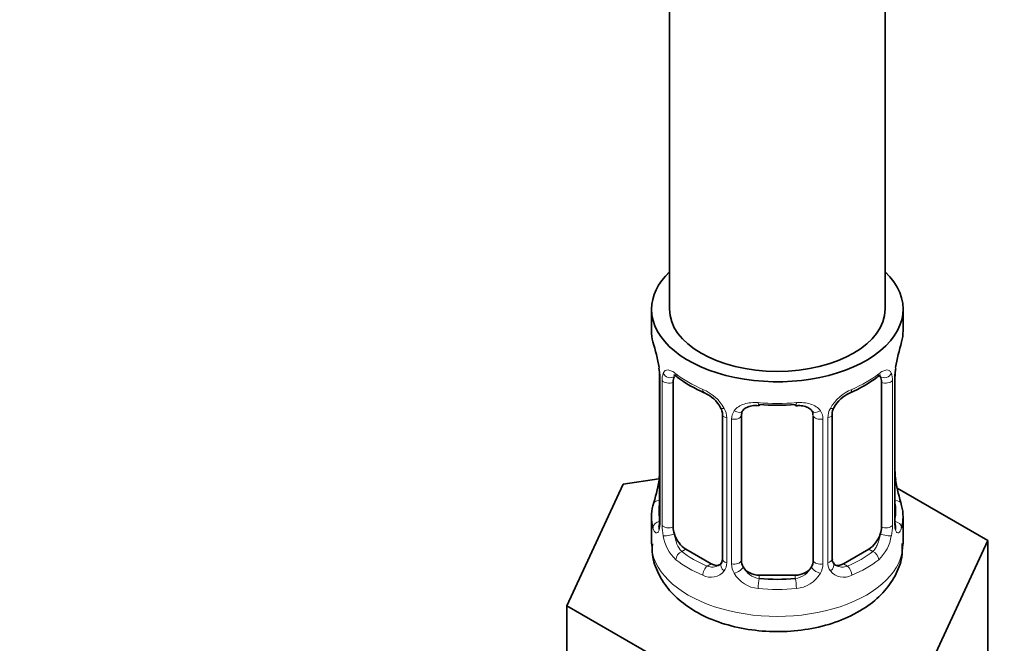
# Model space of a CAD drawing. Units: millimetres. Extents: x 0 to 1478, y 0 to 1758.
# Drawn here: x 956 to 1011, y 258 to 293 of the extents above; entities that cross this region are included whole.
import ezdxf
from ezdxf import colors
from ezdxf.entities.mleader import LeaderData, LeaderLine
from ezdxf.math import Vec2, Vec3

# ---------------------------------------------------------------- set-up
doc = ezdxf.new("R2010")
doc.units = ezdxf.units.MM
doc.layers.add('DV6_Défaut', color=7, linetype='Continuous')
doc.layers.add('Défaut', color=7, linetype='Continuous')

# ---------------------------------------------------------------- blocks, each defined once
blk = doc.blocks.new('_DOT')
at = {"color": 0}
blk.add_line((0, 0), (-1, 0), dxfattribs=at)
at = {"color": 0, "const_width": 0.333}
blk.add_lwpolyline([(-0.1665, 0, 1), (0.1665, 0, 1)], format="xyb", close=True, dxfattribs=at)
blk = doc.blocks.new('SE5')
at = {"layer": 'DV6_Défaut', "color": 7, "linetype": 'Continuous', "lineweight": 35}
for p, q in [((992.52, 437.801), (992.52, 276.584)), ((1004.52, 276.584), (1004.52, 437.801)), ((991.52, 276.584), (991.52, 275.374)), ((1005.52, 275.374), (1005.52, 276.584)), ((991.97, 272.847), (991.97, 264.784)), ((992.721, 264.453), (992.721, 272.516)), ((1004.318, 272.516), (1004.318, 264.453)), ((1005.069, 264.784), (1005.069, 272.847)), ((995.466, 270.742), (995.466, 262.679)), ((1001.573, 262.679), (1001.573, 270.742)), ((996.52, 262.588), (996.52, 270.651)), ((1000.52, 270.651), (1000.52, 262.588)), ((991.935, 267.144), (989.946, 266.837)), ((989.946, 266.837), (986.808, 260.075)), ((1010.231, 263.699), (1005.187, 266.61)), ((991.52, 265.025), (991.52, 263.52)), ((1005.52, 263.52), (1005.52, 265.025)), ((1007.093, 256.937), (1010.231, 263.699)), ((1010.231, 257.167), (1010.231, 263.699)), ((994.843, 262.412), (993.428, 263.228)), ((1003.611, 263.228), (1002.197, 262.412)), ((999.52, 261.772), (997.52, 261.772)), ((986.808, 260.075), (995.382, 255.125)), ((986.808, 253.543), (986.808, 260.075))]:
    blk.add_line(p, q, dxfattribs=at)
at = {"layer": 'DV6_Défaut', "color": 7, "linetype": 'Continuous', "lineweight": 18}
for p, q in [((991.998, 272.763), (991.998, 264.7)), ((992.11, 264.543), (992.11, 272.606)), ((1004.929, 272.606), (1004.929, 264.543)), ((1005.042, 264.7), (1005.042, 272.763)), ((995.705, 270.531), (995.705, 262.467)), ((995.978, 262.402), (995.978, 270.465)), ((1001.062, 270.465), (1001.062, 262.402)), ((1001.334, 262.467), (1001.334, 270.531)), ((993.428, 263.228), (993.199, 263.096)), ((1003.611, 263.228), (1003.84, 263.096)), ((994.843, 262.412), (994.614, 262.28)), ((1002.197, 262.412), (1002.426, 262.28)), ((997.52, 261.772), (997.52, 261.585)), ((999.52, 261.772), (999.52, 261.585))]:
    blk.add_line(p, q, dxfattribs=at)
at = {"layer": 'DV6_Défaut', "color": 7, "linetype": 'Continuous', "lineweight": 35}
for centre, radius, start, end in [((977.347, 270.568), 14.858, 10.7478, 16.3941), ((1019.693, 270.568), 14.858, 163.606, 169.2521), ((989.457, 272.856), 2.512, 359.8393, 10.2657), ((1007.264, 272.881), 2.193, 169.4371, 180.7893), ((997.035, 278.129), 6.709, 232.5194, 247.4105), ((999.957, 278.211), 6.803, 292.6928, 307.3773), ((993.751, 270.244), 1.827, 27.7293, 67.1461), ((1003.293, 270.236), 1.836, 112.9102, 152.167), ((1002.2, 270.764), 0.623, 148.0575, 181.8314), ((989.776, 267.517), 2.192, 349.4355, 0.7883), ((1007.65, 267.544), 2.579, 179.8886, 190.7288), ((977.347, 269.831), 14.858, 343.6059, 349.2522), ((1019.693, 269.831), 14.858, 190.7479, 196.394), ((990.974, 264.735), 0.995, 345.9873, 3.072), ((1006.012, 264.729), 0.942, 176.3737, 194.4393), ((995.214, 262.572), 0.232, 279.7533, 342.9628), ((1001.832, 262.628), 0.254, 167.0203, 223.0887)]:
    blk.add_arc(centre, radius, start, end, dxfattribs=at)
at = {"layer": 'DV6_Défaut', "color": 7, "linetype": 'Continuous', "lineweight": 18}
for centre, radius, start, end in [((988.443, 272.723), 3.555, 0.6583, 9.9884), ((993.215, 272.65), 1.106, 160.4927, 182.2972), ((1003.826, 272.651), 1.104, 357.6841, 19.526), ((1008.593, 272.723), 3.552, 170.0079, 179.3454), ((993.402, 269.82), 2.495, 29.8198, 66.9998), ((1003.637, 269.82), 2.495, 113.0004, 150.18), ((994.543, 270.51), 1.162, 1.0203, 28.275), ((996.763, 270.477), 0.785, 144.9712, 180.8641), ((1000.277, 270.477), 0.785, 359.1311, 35.0336), ((1002.495, 270.51), 1.161, 151.7186, 178.9861), ((990.705, 264.659), 1.293, 343.3385, 1.8084), ((1006.332, 264.659), 1.291, 178.1771, 196.676), ((995.005, 264.569), 2.895, 180.5093, 191.9483), ((1002.036, 264.569), 2.894, 348.0493, 359.4931), ((994.462, 264.322), 2.316, 188.7542, 226.8152), ((1002.577, 264.322), 2.316, 313.1842, 351.2464), ((994.82, 262.632), 0.972, 242.8666, 320.2121), ((994.895, 262.971), 0.746, 247.8303, 300.1095), ((994.926, 262.453), 0.779, 325.2937, 1.0277), ((997.076, 262.418), 1.098, 180.837, 209.4908), ((997.698, 262.782), 1.21, 206.8319, 261.5389), ((999.347, 262.774), 1.202, 278.249, 333.3802), ((999.964, 262.418), 1.098, 330.5042, 359.168), ((1002.112, 262.453), 0.779, 178.9659, 214.7127), ((1002.219, 262.632), 0.972, 219.7872, 297.134), ((1002.14, 262.958), 0.735, 239.97, 292.8078), ((997.608, 262.747), 1.723, 210.2871, 265.0453), ((999.431, 262.747), 1.723, 274.9548, 329.7127)]:
    blk.add_arc(centre, radius, start, end, dxfattribs=at)
at = {"layer": 'DV6_Défaut', "color": 7, "linetype": 'Continuous', "lineweight": 35}
for centre, major_axis, ratio, start_param, end_param in [((998.52, 276.584), (-7, 0), 0.57735, 0, 3.682692), ((998.52, 276.584), (-7, 0), 0.57735, 5.742086, 6.283185), ((998.52, 276.584), (6, 0), 0.57735, 3.141593, 6.283185), ((998.52, 275.374), (7, 0), 0.57735, 3.141593, 3.293694), ((998.52, 275.374), (-7, 0), 0.57735, 2.989492, 3.141593), ((1003.611, 272.108), (-0.5, -0.866), 0.57735, -3.480478, -3.363515), ((1004.72, 273.418), (-0.395, 0.063), 0.166114, 2.853764, 3.17793), ((993.428, 272.108), (-0.5, 0.866), 0.57735, 0.338885, 0.785398), ((1003.611, 272.108), (0.5, 0.866), 0.57735, 5.497787, 5.9443), ((997.52, 271.608), (0.035, 0.398), 0.123712, 3.143238, 3.762557), ((998.52, 275.048), (6.6, 0), 0.57735, 4.560288, 4.86449), ((999.52, 271.608), (-0.035, 0.398), 0.123712, 2.520628, 3.120832), ((997.52, 270.651), (-1, 0), 0.816497, 6.158265, 6.283185), ((992.32, 266.981), (0.395, -0.063), 0.166114, 2.853764, 3.181685), ((1004.72, 266.981), (-0.395, -0.063), 0.166114, 2.62932, 3.429422), ((998.52, 265.025), (7, 0), 0.57735, 2.989492, 3.293694), ((998.52, 265.025), (-7, 0), 0.57735, 2.989492, 3.293694), ((992.37, 264.784), (0.4, 0), 0.57735, 3.121452, 3.141593), ((1004.669, 264.784), (-0.4, 0), 0.57735, 3.141593, 3.162456), ((993.428, 264.045), (-0.5, 0.866), 0.57735, 0.785398, 1.231911), ((1003.611, 264.045), (0.5, 0.866), 0.57735, 5.051274, 5.497787), ((993.428, 264.045), (0.5, -0.866), 0.57735, 4.373504, 5.497787), ((1003.611, 264.045), (0.5, 0.866), 0.57735, 3.926991, 5.051274), ((997.52, 262.588), (1, 0), 0.816497, 3.141593, 3.588106), ((999.52, 262.588), (1, 0), 0.816497, 5.836672, 6.283185), ((994.843, 263.228), (-0.5, 0.866), 0.57735, 2.356194, 3.141593), ((997.52, 262.588), (-1, 0), 0.816497, 0.446513, 1.570796), ((999.52, 262.588), (1, 0), 0.816497, 4.712389, 5.836672), ((1002.197, 263.228), (0.5, 0.866), 0.57735, 3.177225, 3.926991), ((998.52, 265.351), (-6.6, 0), 0.57735, 1.418695, 1.722897)]:
    blk.add_ellipse(centre, major_axis=major_axis, ratio=ratio, start_param=start_param, end_param=end_param, dxfattribs=at)
at = {"layer": 'DV6_Défaut', "color": 7, "linetype": 'Continuous', "lineweight": 18}
for centre, major_axis, ratio, start_param, end_param in [((992.536, 273.117), (0.373, -0.146), 0.85055, 3.855675, 5.740852), ((998.52, 275.374), (-7, 0), 0.57735, 0.633297, 0.937499), ((993.199, 273.119), (0.247, 0.314), 0.658162, 2.44473, 3.142147), ((998.52, 275.374), (7, 0), 0.57735, 5.345686, 5.649888), ((1003.84, 273.119), (-0.247, 0.314), 0.658162, 3.141003, 3.838456), ((1004.504, 273.117), (-0.373, -0.146), 0.85055, 0.542333, 2.42751), ((992.37, 272.847), (0.4, 0), 0.57735, 3.131339, 3.513239), ((992.477, 272.699), (0.4, 0), 0.57735, 3.555344, 5.371005), ((1004.563, 272.699), (-0.4, 0), 0.57735, 0.912181, 2.727841), ((1004.669, 272.847), (-0.4, 0), 0.57735, 2.769946, 3.158796), ((994.614, 272.303), (0.156, 0.368), 0.483207, 2.29088, 3.165446), ((1002.426, 272.303), (-0.156, 0.368), 0.483207, 3.116943, 3.992305), ((998.52, 275.374), (-7, 0), 0.57735, 1.418695, 1.722897), ((997.52, 271.608), (0.035, 0.398), 0.123712, 2.191761, 3.143238), ((999.52, 271.608), (-0.035, 0.398), 0.123712, 3.120832, 4.091425), ((995.736, 271.27), (0.359, 0.176), 0.358003, 3.115602, 4.05706), ((995.866, 270.742), (0.4, 0), 0.57735, 3.133259, 4.298637), ((996.257, 271.145), (-0.332, 0.222), 0.641506, 1.587428, 3.143325), ((1000.782, 271.145), (0.332, 0.222), 0.641506, 3.14655, 4.695758), ((1001.173, 270.742), (-0.4, 0), 0.57735, 1.984548, 3.152391), ((1001.304, 271.27), (-0.359, 0.176), 0.358003, 2.226125, 3.162619), ((996.123, 270.681), (0.4, 0), 0.57735, 4.340743, 6.156403), ((1000.916, 270.681), (-0.4, 0), 0.57735, 0.126783, 1.942443), ((992.32, 266.981), (0.395, -0.063), 0.166114, 3.181685, 3.653865), ((991.996, 265.602), (0.387, -0.103), 0.80707, 1.846723, 3.352676), ((998.52, 265.351), (6.6, 0), 0.57735, 3.017713, 3.265472), ((1005.043, 265.602), (-0.387, -0.103), 0.80707, 2.93051, 4.436462), ((998.52, 265.351), (-6.6, 0), 0.57735, 3.017713, 3.265472), ((991.996, 264.447), (-0.387, -0.103), 0.80707, 4.501306, 6.072102), ((992.37, 264.784), (0.4, 0), 0.57735, 3.141593, 3.513239), ((1004.669, 264.784), (-0.4, 0), 0.57735, 2.769946, 3.141593), ((1005.043, 264.447), (0.387, -0.103), 0.80707, 0.211083, 1.781879), ((992.32, 264.368), (0.381, -0.123), 0.86268, 3.132159, 3.728142), ((992.477, 264.636), (-0.4, 0), 0.57735, 0.413752, 2.229412), ((1004.563, 264.636), (0.4, 0), 0.57735, 4.053773, 5.869434), ((1004.72, 264.368), (-0.381, -0.123), 0.86268, 2.555043, 3.150751), ((992.536, 264.067), (-0.392, -0.078), 0.178244, 0.357599, 2.242775), ((1004.504, 264.067), (0.392, -0.078), 0.178244, 4.04041, 5.925586), ((998.52, 263.52), (-7, 0), 0.57735, 0, 3.141593), ((993.199, 262.77), (-0.247, -0.314), 0.658162, 4.015526, 5.586322), ((998.52, 265.351), (-6.6, 0), 0.57735, 0.633297, 0.937499), ((998.52, 265.351), (6.6, 0), 0.57735, 5.345686, 5.649888), ((1003.84, 262.77), (0.247, -0.314), 0.658162, 0.696863, 2.267659), ((998.52, 265.025), (-7, 0), 0.57735, 0.633297, 0.937499), ((995.866, 262.679), (0.4, 0), 0.57735, 3.141593, 4.298637), ((996.123, 262.617), (-0.4, 0), 0.57735, 1.19915, 3.01481), ((1000.916, 262.617), (0.4, 0), 0.57735, 3.268375, 5.084035), ((1001.173, 262.679), (-0.4, 0), 0.57735, 1.984548, 3.141593), ((998.52, 265.025), (7, 0), 0.57735, 5.345686, 5.649888), ((994.614, 261.953), (-0.156, -0.368), 0.483207, 3.861676, 5.432473), ((995.736, 262.219), (0.333, -0.222), 0.670791, 3.121121, 4.652076), ((996.257, 262.095), (-0.355, -0.185), 0.387288, 0.98259, 2.867767), ((1000.782, 262.095), (0.355, -0.185), 0.387288, 3.415419, 5.300595), ((1001.304, 262.219), (-0.333, -0.222), 0.670791, 1.631109, 3.170489), ((1002.426, 261.953), (0.156, -0.368), 0.483207, 0.850713, 2.421509), ((997.52, 261.258), (-0.035, -0.398), 0.123712, 3.762557, 5.333353), ((999.52, 261.258), (0.035, -0.398), 0.123712, 0.949832, 2.520628), ((998.52, 265.025), (7, 0), 0.57735, 4.560288, 4.86449)]:
    blk.add_ellipse(centre, major_axis=major_axis, ratio=ratio, start_param=start_param, end_param=end_param, dxfattribs=at)
for points, knots in [([(992.173, 273.02), (992.201, 273.086), (992.237, 273.132), (992.327, 273.191), (992.381, 273.203), (992.501, 273.193), (992.569, 273.172), (992.714, 273.099), (992.794, 273.048), (992.877, 272.982)], [0, 0, 0, 0, 0.25, 0.25, 0.5, 0.5, 0.75, 0.75, 1, 1, 1, 1]), ([(1004.162, 272.982), (1004.246, 273.048), (1004.324, 273.099), (1004.47, 273.172), (1004.538, 273.193), (1004.658, 273.203), (1004.712, 273.191), (1004.801, 273.133), (1004.838, 273.086), (1004.866, 273.02)], [0, 0, 0, 0, 0.25, 0.25, 0.5, 0.5, 0.75, 0.75, 1, 1, 1, 1]), ([(996.12, 270.928), (996.183, 271.016), (996.262, 271.09), (996.45, 271.216), (996.558, 271.266), (996.792, 271.341), (996.92, 271.366), (997.182, 271.391), (997.32, 271.392), (997.459, 271.379)], [0, 0, 0, 0, 0.25, 0.25, 0.5, 0.5, 0.75, 0.75, 1, 1, 1, 1]), ([(999.58, 271.379), (999.719, 271.392), (999.855, 271.391), (1000.119, 271.366), (1000.246, 271.341), (1000.48, 271.266), (1000.589, 271.216), (1000.776, 271.091), (1000.856, 271.016), (1000.919, 270.928)], [0, 0, 0, 0, 0.25, 0.25, 0.5, 0.5, 0.75, 0.75, 1, 1, 1, 1]), ([(991.944, 264.289), (991.921, 264.224), (991.893, 264.179), (991.832, 264.127), (991.799, 264.121), (991.735, 264.144), (991.704, 264.174), (991.647, 264.268), (991.622, 264.332), (991.6, 264.412)], [0, 0, 0, 0, 0.25, 0.25, 0.5, 0.5, 0.75, 0.75, 1, 1, 1, 1]), ([(1005.439, 264.412), (1005.417, 264.332), (1005.392, 264.269), (1005.336, 264.174), (1005.304, 264.144), (1005.241, 264.121), (1005.208, 264.127), (1005.147, 264.179), (1005.118, 264.224), (1005.095, 264.289)], [0, 0, 0, 0, 0.25, 0.25, 0.5, 0.5, 0.75, 0.75, 1, 1, 1, 1]), ([(992.791, 264.061), (992.805, 263.964), (992.824, 263.869), (992.872, 263.681), (992.901, 263.59), (993.003, 263.337), (993.093, 263.192), (993.199, 263.096)], [0, 0, 0, 0, 0.25, 0.25, 0.5, 0.5, 1, 1, 1, 1]), ([(1003.84, 263.096), (1003.893, 263.144), (1003.942, 263.203), (1004.031, 263.341), (1004.07, 263.42), (1004.172, 263.674), (1004.22, 263.868), (1004.249, 264.061)], [0, 0, 0, 0, 0.25, 0.25, 0.5, 0.5, 1, 1, 1, 1])]:
    blk.add_open_spline(points, degree=3, knots=knots, dxfattribs=at)
at = {"layer": 'DV6_Défaut', "color": 7, "linetype": 'Continuous', "lineweight": 35}
for points, knots in [([(992.771, 272.913), (992.77, 272.913), (992.773, 272.913), (992.83, 272.894), (992.908, 272.835), (992.954, 272.801)], [0, 0, 0, 0, 0.124129, 0.580529, 1, 1, 1, 1]), ([(1004.083, 272.797), (1004.111, 272.819), (1004.18, 272.878), (1004.254, 272.911), (1004.268, 272.911), (1004.268, 272.911)], [0, 0, 0, 0, 0.23702, 0.717469, 1, 1, 1, 1]), ([(995.368, 271.093), (995.388, 271.056), (995.447, 270.948), (995.474, 270.813), (995.464, 270.752), (995.463, 270.745)], [0, 0, 0, 0, 0.269285, 0.927263, 1, 1, 1, 1]), ([(996.595, 270.921), (996.605, 270.939), (996.647, 271.009), (996.807, 271.122), (997.104, 271.206), (997.361, 271.234), (997.482, 271.209), (997.483, 271.209)], [0, 0, 0, 0, 0.08983, 0.399758, 0.688398, 0.996424, 1, 1, 1, 1]), ([(999.555, 271.203), (999.601, 271.209), (999.755, 271.227), (1000.034, 271.19), (1000.298, 271.083), (1000.428, 270.972), (1000.458, 270.904), (1000.464, 270.888)], [0, 0, 0, 0, 0.096832, 0.373747, 0.652937, 0.932566, 1, 1, 1, 1]), ([(991.94, 264.501), (991.937, 264.49), (991.933, 264.474), (991.932, 264.47), (991.932, 264.47)], [0, 0, 0, 0, 0.582725, 1, 1, 1, 1]), ([(1005.107, 264.471), (1005.107, 264.47), (1005.105, 264.473), (1005.101, 264.49), (1005.1, 264.496)], [0, 0, 0, 0, 0.6932366, 1, 1, 1, 1]), ([(991.568, 263.511), (991.556, 263.299), (991.533, 262.764), (991.872, 261.835), (992.5, 260.886), (993.405, 260.069), (994.56, 259.401), (995.944, 258.914), (997.48, 258.644), (999.076, 258.608), (1000.652, 258.809), (1002.141, 259.251), (1003.417, 259.91), (1004.42, 260.75), (1005.101, 261.701), (1005.486, 262.678), (1005.481, 263.26), (1005.474, 263.538)], [0, 0, 0, 0, 0.032967, 0.097166, 0.160797, 0.227485, 0.298992, 0.374119, 0.449911, 0.525552, 0.601567, 0.678607, 0.757604, 0.828169, 0.894081, 0.95686, 1, 1, 1, 1])]:
    blk.add_open_spline(points, degree=3, knots=knots, dxfattribs=at)
for points in [[(996.539, 270.752), (996.538, 270.835), (996.559, 270.89), (996.602, 270.916)], [(1000.441, 270.917), (1000.491, 270.877), (1000.513, 270.796), (1000.505, 270.674)], [(995.462, 262.682), (995.458, 262.548), (995.435, 262.471), (995.395, 262.452)], [(1001.775, 262.33), (1001.731, 262.33), (1001.691, 262.372), (1001.654, 262.456)]]:
    blk.add_open_spline(points, degree=3, dxfattribs=at)

msp = doc.modelspace()

# ---------------------------------------------------------------- block references
at = {"layer": 'Défaut'}
msp.add_blockref('SE5', (0, 0), dxfattribs=at)

# ---------------------------------------------------------------- leaders
at = {"layer": 'Défaut', "color": 7, "linetype": 'Continuous', "lineweight": 18}
ml = msp.add_multileader_mtext('Standard', dxfattribs=at)
ml.set_content('{\\pxsm0.9;\\fSolid Edge ISO|b1||i0||c0|p34;\\W1.;12/09/2019\\P}', color=256)
ml.set_leader_properties()
ml.set_arrow_properties(name='DOT')
ml.build(insert=Vec2(0, 0))
ml.multileader.update_dxf_attribs({"leader_type": 0, "dogleg_length": 0, "arrow_head_size": 12})
ctx = ml.context
ctx.base_point, ctx.char_height, ctx.arrow_head_size, ctx.landing_gap_size = Vec3(1390.407, 1750.708), 12, 12, 4.2
notes = []
notes.append((ctx, [(0, (0, 0, 0), (0, 0), (1, 0), 1, [])]))
ctx.mtext.insert = Vec3(1392.407, 1756.828)
for ctx, leaders in notes:
    for number, flags, end, landing, length, lines in leaders:
        leader = LeaderData()
        leader.index, (leader.has_last_leader_line, leader.has_dogleg_vector, leader.attachment_direction) = number, flags
        leader.last_leader_point, leader.dogleg_vector, leader.dogleg_length = Vec3(end), Vec3(landing), length
        for number, points, colour, breaks in lines:
            line = LeaderLine()
            line.index, line.vertices, line.color, line.breaks = number, Vec3.list(points), colors.encode_raw_color(colour), breaks
            leader.lines.append(line)
        ctx.leaders.append(leader)

doc.saveas('drawing.dxf')
